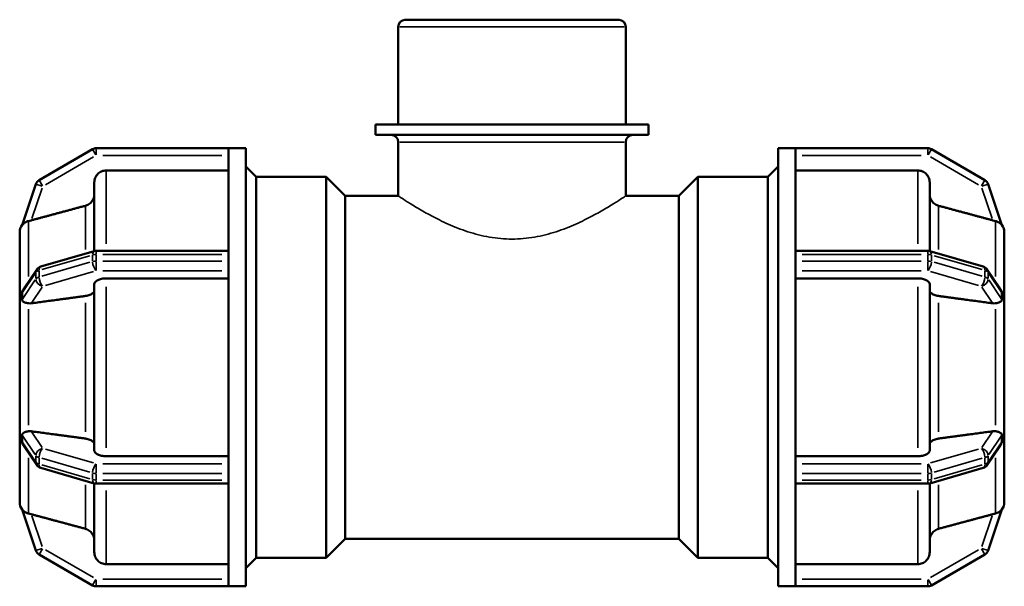
# Model space of a CAD drawing. Units: millimetres. Extents: x 0 to 905, y -241 to 620.
# Drawn here: x 320 to 527, y 221 to 340 of the extents above; entities that cross this region are included whole.
import ezdxf

# ---------------------------------------------------------------- set-up
doc = ezdxf.new("R2010")
doc.units = ezdxf.units.MM
doc.layers.add('Visible (ANSI)', color=7, linetype='Continuous', lineweight=50)
doc.layers.add('Visible Narrow (ANSI)', color=7, linetype='Continuous', lineweight=35)

msp = doc.modelspace()

# ---------------------------------------------------------------- linework, layer by layer
at = {"layer": 'Visible (ANSI)'}
for p, q in [((446.032, 339.927), (401.032, 339.927)), ((399.631, 317.927), (399.631, 338.431)), ((447.434, 317.927), (447.434, 338.431)), ((452.214, 317.927), (394.851, 317.927)), ((394.851, 315.727), (394.851, 317.927)), ((452.214, 315.727), (452.214, 317.927)), ((452.214, 315.727), (394.851, 315.727)), ((335.366, 312.726), (324.122, 306.235)), ((363.952, 312.927), (336.116, 312.927)), ((363.952, 312.927), (363.952, 312.917)), ((363.952, 312.927), (367.552, 312.927)), ((363.952, 290.767), (363.952, 312.917)), ((367.552, 220.927), (367.552, 312.927)), ((399.631, 302.927), (399.631, 314.227)), ((447.434, 302.927), (447.434, 314.227)), ((479.512, 220.927), (479.512, 312.927)), ((479.512, 312.927), (483.112, 312.927)), ((483.112, 312.917), (483.112, 312.927)), ((510.949, 312.927), (483.112, 312.927)), ((483.112, 290.767), (483.112, 312.917)), ((522.943, 306.235), (511.699, 312.726)), ((369.712, 306.927), (367.552, 309.087)), ((477.352, 306.927), (479.512, 309.087)), ((363.952, 308.263), (338.214, 308.263)), ((369.712, 226.927), (369.712, 306.927)), ((369.712, 306.927), (384.432, 306.927)), ((384.432, 226.927), (384.432, 306.927)), ((388.432, 302.927), (384.432, 306.927)), ((458.632, 302.927), (462.632, 306.927)), ((462.632, 306.927), (462.632, 226.927)), ((462.632, 306.927), (477.352, 306.927)), ((477.352, 226.927), (477.352, 306.927)), ((508.851, 308.263), (483.112, 308.263)), ((323.451, 305.416), (320.539, 296.805)), ((335.714, 291.315), (335.714, 305.759)), ((511.351, 305.759), (511.351, 291.315)), ((526.526, 296.805), (523.614, 305.416)), ((388.432, 230.927), (388.432, 302.927)), ((388.432, 302.927), (399.631, 302.927)), ((447.434, 302.927), (458.632, 302.927)), ((458.632, 230.927), (458.632, 302.927)), ((320.032, 295.307), (320.034, 295.313)), ((320.032, 283.109), (320.032, 295.307)), ((320.034, 295.306), (320.032, 295.307)), ((527.032, 295.307), (527.03, 295.313)), ((527.031, 295.306), (527.032, 295.307)), ((527.032, 295.307), (527.032, 283.109)), ((335.7, 291.311), (324.456, 288.066)), ((363.952, 291.37), (336.116, 291.37)), ((363.952, 290.767), (363.952, 290.62)), ((363.952, 289.927), (363.952, 290.62)), ((363.952, 289.235), (363.952, 289.927)), ((483.112, 291.37), (510.949, 291.37)), ((483.112, 290.62), (483.112, 290.767)), ((483.112, 289.927), (483.112, 290.62)), ((483.112, 289.235), (483.112, 289.927)), ((511.365, 291.311), (522.609, 288.066)), ((363.952, 289.235), (363.952, 289.077)), ((363.952, 244.778), (363.952, 289.077)), ((483.112, 289.077), (483.112, 289.235)), ((483.112, 244.778), (483.112, 289.077)), ((323.63, 287.465), (320.841, 283.341)), ((523.435, 287.465), (526.224, 283.341)), ((335.714, 249.503), (335.714, 284.351)), ((363.952, 285.604), (338.214, 285.604)), ((508.851, 285.604), (483.112, 285.604)), ((511.351, 284.351), (511.351, 249.503)), ((320.034, 283.112), (320.032, 283.109)), ((320.032, 283.109), (320.032, 281.117)), ((527.03, 283.112), (527.032, 283.109)), ((527.032, 283.109), (527.032, 281.117)), ((320.032, 281.117), (320.032, 279.125)), ((527.032, 281.117), (527.032, 279.125)), ((320.032, 279.125), (320.034, 279.128)), ((320.034, 279.125), (320.032, 279.125)), ((320.032, 254.729), (320.032, 279.125)), ((527.032, 279.125), (527.03, 279.128)), ((527.031, 279.125), (527.032, 279.125)), ((527.032, 279.125), (527.032, 254.729)), ((320.032, 254.729), (320.034, 254.73)), ((320.034, 254.726), (320.032, 254.729)), ((320.032, 254.729), (320.032, 252.737)), ((527.03, 254.726), (527.032, 254.729)), ((527.032, 254.729), (527.031, 254.73)), ((527.032, 254.729), (527.032, 252.737)), ((320.032, 252.737), (320.032, 250.746)), ((527.032, 252.737), (527.032, 250.746)), ((320.032, 250.746), (320.034, 250.743)), ((320.032, 238.548), (320.032, 250.746)), ((320.841, 250.513), (323.63, 246.39)), ((526.224, 250.513), (523.435, 246.39)), ((527.032, 250.746), (527.03, 250.743)), ((527.032, 250.746), (527.032, 238.548)), ((338.214, 248.251), (363.952, 248.251)), ((483.112, 248.251), (508.851, 248.251)), ((324.456, 245.789), (335.7, 242.543)), ((363.952, 244.778), (363.952, 244.62)), ((363.952, 243.927), (363.952, 244.62)), ((483.112, 244.62), (483.112, 244.778)), ((483.112, 243.927), (483.112, 244.62)), ((522.609, 245.789), (511.365, 242.543)), ((335.714, 228.095), (335.714, 242.539)), ((336.116, 242.485), (363.952, 242.485)), ((363.952, 243.235), (363.952, 243.927)), ((363.952, 243.235), (363.952, 243.087)), ((363.952, 220.938), (363.952, 243.087)), ((483.112, 243.235), (483.112, 243.927)), ((483.112, 243.087), (483.112, 243.235)), ((483.112, 220.938), (483.112, 243.087)), ((510.949, 242.485), (483.112, 242.485)), ((511.351, 242.539), (511.351, 228.095)), ((320.032, 238.548), (320.034, 238.549)), ((320.034, 238.542), (320.032, 238.548)), ((527.03, 238.542), (527.032, 238.548)), ((527.032, 238.548), (527.031, 238.549)), ((320.539, 237.049), (323.451, 228.438)), ((523.614, 228.438), (526.526, 237.049)), ((388.432, 230.927), (384.432, 226.927)), ((388.432, 230.927), (458.632, 230.927)), ((458.632, 230.927), (462.632, 226.927)), ((324.122, 227.62), (335.366, 221.128)), ((369.712, 226.927), (367.552, 224.767)), ((369.712, 226.927), (384.432, 226.927)), ((462.632, 226.927), (477.352, 226.927)), ((477.352, 226.927), (479.512, 224.767)), ((511.699, 221.128), (522.943, 227.62)), ((338.214, 225.591), (363.952, 225.591)), ((483.112, 225.591), (508.851, 225.591)), ((336.116, 220.927), (363.952, 220.927)), ((363.952, 220.938), (363.952, 220.927)), ((363.952, 220.927), (367.552, 220.927)), ((479.512, 220.927), (483.112, 220.927)), ((483.112, 220.927), (483.112, 220.938)), ((483.112, 220.927), (510.949, 220.927))]:
    msp.add_line(p, q, dxfattribs=at)
for centre, radius, start, end in [((401.131, 338.431), 1.5, 93.76513, 180), ((445.934, 338.431), 1.5, 0, 86.23487), ((398.131, 314.227), 1.5, 0, 90), ((448.934, 314.227), 1.5, 90, 180), ((336.116, 311.427), 1.5, 90, 120), ((510.949, 311.427), 1.5, 60, 90), ((324.872, 304.936), 1.5, 120, 161.31493), ((522.193, 304.936), 1.5, 18.68507, 60), ((322.532, 295.307), 2.5, 142.62986, 180), ((524.532, 295.307), 2.5, 0, 37.37014), ((336.116, 289.87), 1.5, 90, 106.10211), ((510.949, 289.87), 1.5, 73.89789, 90), ((324.872, 286.624), 1.5, 106.10211, 145.92629), ((522.193, 286.624), 1.5, 34.07371, 73.89789), ((324.872, 247.23), 1.5, 214.07371, 253.89789), ((522.193, 247.23), 1.5, 286.10211, 325.92629), ((336.116, 243.985), 1.5, 253.89789, 270), ((510.949, 243.985), 1.5, 270, 286.10211), ((322.532, 238.548), 2.5, 180, 217.37014), ((524.532, 238.548), 2.5, 322.62986, 0), ((324.872, 228.919), 1.5, 198.68507, 240), ((522.193, 228.919), 1.5, 300, 341.31493), ((336.116, 222.427), 1.5, 240, 270), ((510.949, 222.427), 1.5, 270, 300)]:
    msp.add_arc(centre, radius, start, end, dxfattribs=at)
for points, knots in [([(338.214, 308.263), (337.906, 308.263), (337.543, 308.191), (336.973, 307.955), (336.665, 307.749), (336.228, 307.312), (336.023, 307.004), (335.786, 306.433), (335.714, 306.069), (335.714, 305.759)], [0, 0, 0, 0, 0.09251267, 0.09251267, 0.18509854, 0.18509854, 0.27777901, 0.27777901, 0.37054834, 0.37054834, 0.37054834, 0.37054834]), ([(511.351, 305.759), (511.351, 306.069), (511.278, 306.433), (511.042, 307.004), (510.836, 307.312), (510.4, 307.749), (510.092, 307.955), (509.522, 308.191), (509.159, 308.263), (508.851, 308.263)], [-0.37054834, -0.37054834, -0.37054834, -0.37054834, -0.27777901, -0.27777901, -0.18509854, -0.18509854, -0.09251267, -0.09251267, 0, 0, 0, 0]), ([(335.714, 303.273), (335.714, 302.964), (335.642, 302.599), (335.405, 302.028), (335.199, 301.719), (334.763, 301.282), (334.455, 301.076), (334.074, 300.918), (333.969, 300.882), (333.861, 300.853)], [0.37059061, 0.37059061, 0.37059061, 0.37059061, 0.46340133, 0.46340133, 0.55612633, 0.55612633, 0.64872983, 0.64872983, 0.67990501, 0.67990501, 0.67990501, 0.67990501]), ([(513.204, 300.853), (513.095, 300.882), (512.991, 300.918), (512.61, 301.076), (512.302, 301.282), (511.865, 301.719), (511.659, 302.028), (511.423, 302.599), (511.351, 302.964), (511.351, 303.273)], [0.8025444, 0.8025444, 0.8025444, 0.8025444, 0.83371959, 0.83371959, 0.92632309, 0.92632309, 1.01904808, 1.01904808, 1.11185881, 1.11185881, 1.11185881, 1.11185881]), ([(321.885, 297.642), (321.821, 297.626), (321.758, 297.608), (321.422, 297.498), (321.19, 297.371), (320.855, 297.131), (320.743, 297.024), (320.627, 296.903), (320.591, 296.862), (320.552, 296.817), (320.542, 296.806), (320.539, 296.804), (320.539, 296.805), (320.539, 296.805)], [-0.99533603, -0.99533603, -0.99533603, -0.99533603, -0.9743085, -0.9743085, -0.88052496, -0.88052496, -0.80334622, -0.80334622, -0.76230906, -0.76230906, -0.73328818, -0.73328818, -0.72718273, -0.72718273, -0.72718273, -0.72718273]), ([(322.455, 297.789), (322.442, 297.785), (322.428, 297.782), (322.244, 297.733), (322.061, 297.686), (321.885, 297.642)], [0.503559496, 0.503559496, 0.503559496, 0.503559496, 0.507705928, 0.507705928, 0.560926845, 0.560926845, 0.560926845, 0.560926845]), ([(525.179, 297.642), (525.003, 297.686), (524.821, 297.733), (524.65, 297.778), (524.636, 297.782), (524.623, 297.785), (524.61, 297.789)], [0.944792737, 0.944792737, 0.944792737, 0.944792737, 0.998013653, 0.998013653, 0.998013653, 1.002160085, 1.002160085, 1.002160085, 1.002160085]), ([(526.526, 296.805), (526.526, 296.805), (526.526, 296.804), (526.523, 296.806), (526.512, 296.818), (526.454, 296.885), (526.39, 296.955), (526.19, 297.146), (526.004, 297.296), (525.583, 297.515), (525.388, 297.59), (525.179, 297.642)], [-0.3278543, -0.3278543, -0.3278543, -0.3278543, -0.32102866, -0.32102866, -0.28557711, -0.28557711, -0.22645478, -0.22645478, -0.13227104, -0.13227104, -0.06587854, -0.06587854, -0.06587854, -0.06587854]), ([(338.214, 285.604), (337.906, 285.604), (337.543, 285.567), (336.973, 285.449), (336.665, 285.346), (336.228, 285.128), (336.023, 284.974), (335.786, 284.688), (335.714, 284.506), (335.714, 284.351)], [0, 0, 0, 0, 0.09251267, 0.09251267, 0.18509854, 0.18509854, 0.27777901, 0.27777901, 0.37054834, 0.37054834, 0.37054834, 0.37054834]), ([(511.351, 284.351), (511.351, 284.506), (511.278, 284.688), (511.042, 284.974), (510.836, 285.128), (510.4, 285.346), (510.092, 285.449), (509.522, 285.567), (509.159, 285.604), (508.851, 285.604)], [-0.37054834, -0.37054834, -0.37054834, -0.37054834, -0.27777901, -0.27777901, -0.18509854, -0.18509854, -0.09251267, -0.09251267, 0, 0, 0, 0]), ([(320.539, 282.559), (320.538, 282.59), (320.54, 282.622), (320.553, 282.718), (320.57, 282.797), (320.66, 283.037), (320.737, 283.188), (320.841, 283.341)], [-0.82296928, -0.82296928, -0.82296928, -0.82296928, -0.79512954, -0.79512954, -0.7443891, -0.7443891, -0.6816636, -0.6816636, -0.6816636, -0.6816636]), ([(320.539, 281.174), (320.543, 281.417), (320.546, 281.653), (320.546, 282.099), (320.543, 282.329), (320.539, 282.559)], [0.88851982, 0.88851982, 0.88851982, 0.88851982, 0.96586932, 0.96586932, 1.04321882, 1.04321882, 1.04321882, 1.04321882]), ([(335.714, 283.108), (335.714, 282.954), (335.642, 282.772), (335.405, 282.486), (335.199, 282.332), (334.763, 282.113), (334.455, 282.01), (334.074, 281.931), (333.969, 281.913), (333.861, 281.898)], [0.37059061, 0.37059061, 0.37059061, 0.37059061, 0.46340133, 0.46340133, 0.55612633, 0.55612633, 0.64872983, 0.64872983, 0.67990501, 0.67990501, 0.67990501, 0.67990501]), ([(513.204, 281.898), (513.095, 281.913), (512.991, 281.931), (512.61, 282.01), (512.302, 282.113), (511.865, 282.332), (511.659, 282.486), (511.423, 282.772), (511.351, 282.954), (511.351, 283.108)], [0.8025444, 0.8025444, 0.8025444, 0.8025444, 0.83371959, 0.83371959, 0.92632309, 0.92632309, 1.01904808, 1.01904808, 1.11185881, 1.11185881, 1.11185881, 1.11185881]), ([(526.224, 283.341), (526.295, 283.237), (526.351, 283.136), (526.438, 282.953), (526.486, 282.833), (526.521, 282.66), (526.527, 282.608), (526.526, 282.559)], [-0.46791237, -0.46791237, -0.46791237, -0.46791237, -0.40506052, -0.40506052, -0.34389902, -0.34389902, -0.31467124, -0.31467124, -0.31467124, -0.31467124]), ([(526.526, 282.559), (526.521, 282.329), (526.519, 282.099), (526.519, 281.876), (526.519, 281.653), (526.521, 281.417), (526.526, 281.174)], [-0.0773495, -0.0773495, -0.0773495, -0.0773495, 0, 0, 0, 0.0773495, 0.0773495, 0.0773495, 0.0773495]), ([(321.885, 280.365), (321.867, 280.368), (321.848, 280.37), (321.569, 280.413), (321.339, 280.475), (320.902, 280.642), (320.736, 280.746), (320.603, 280.91), (320.566, 280.972), (320.542, 281.092), (320.538, 281.132), (320.539, 281.174)], [-0.91288036, -0.91288036, -0.91288036, -0.91288036, -0.90667746, -0.90667746, -0.81875674, -0.81875674, -0.70730352, -0.70730352, -0.66010347, -0.66010347, -0.6388921, -0.6388921, -0.6388921, -0.6388921]), ([(322.455, 280.366), (322.442, 280.365), (322.428, 280.363), (322.244, 280.341), (322.061, 280.341), (321.885, 280.365)], [0.503559496, 0.503559496, 0.503559496, 0.503559496, 0.507705928, 0.507705928, 0.560926845, 0.560926845, 0.560926845, 0.560926845]), ([(525.179, 280.365), (525.003, 280.341), (524.821, 280.341), (524.65, 280.361), (524.636, 280.363), (524.623, 280.365), (524.61, 280.366)], [0.944792737, 0.944792737, 0.944792737, 0.944792737, 0.998013653, 0.998013653, 0.998013653, 1.002160085, 1.002160085, 1.002160085, 1.002160085]), ([(526.526, 281.174), (526.526, 281.162), (526.526, 281.15), (526.523, 281.08), (526.512, 281.025), (526.447, 280.872), (526.368, 280.793), (526.132, 280.631), (525.933, 280.541), (525.523, 280.425), (525.356, 280.389), (525.179, 280.365)], [-0.32023922, -0.32023922, -0.32023922, -0.32023922, -0.31350329, -0.31350329, -0.27845511, -0.27845511, -0.21193135, -0.21193135, -0.1202528, -0.1202528, -0.06531857, -0.06531857, -0.06531857, -0.06531857]), ([(320.539, 252.681), (320.538, 252.708), (320.54, 252.734), (320.549, 252.816), (320.566, 252.874), (320.667, 253.047), (320.79, 253.14), (321.117, 253.304), (321.322, 253.376), (321.665, 253.454), (321.774, 253.474), (321.885, 253.49)], [-0.64745923, -0.64745923, -0.64745923, -0.64745923, -0.63359064, -0.63359064, -0.60150405, -0.60150405, -0.53878685, -0.53878685, -0.47812719, -0.47812719, -0.45185602, -0.45185602, -0.45185602, -0.45185602]), ([(320.539, 251.296), (320.543, 251.526), (320.546, 251.755), (320.546, 252.202), (320.543, 252.437), (320.539, 252.681)], [0.88851982, 0.88851982, 0.88851982, 0.88851982, 0.96586932, 0.96586932, 1.04321882, 1.04321882, 1.04321882, 1.04321882]), ([(321.885, 253.49), (322.061, 253.514), (322.244, 253.513), (322.428, 253.492), (322.442, 253.49), (322.455, 253.488)], [0.437086809, 0.437086809, 0.437086809, 0.437086809, 0.490307725, 0.490307725, 0.494454157, 0.494454157, 0.494454157, 0.494454157]), ([(524.61, 253.488), (524.623, 253.49), (524.636, 253.492), (524.65, 253.493), (524.821, 253.513), (525.003, 253.514), (525.179, 253.49)], [0.993867222, 0.993867222, 0.993867222, 0.993867222, 0.998013653, 0.998013653, 0.998013653, 1.051234565, 1.051234565, 1.051234565, 1.051234565]), ([(525.179, 253.49), (525.212, 253.485), (525.245, 253.48), (525.537, 253.432), (525.768, 253.367), (526.14, 253.218), (526.272, 253.139), (526.431, 252.993), (526.48, 252.923), (526.52, 252.791), (526.527, 252.739), (526.526, 252.681)], [-0.63194597, -0.63194597, -0.63194597, -0.63194597, -0.62007062, -0.62007062, -0.5235082, -0.5235082, -0.43472722, -0.43472722, -0.36719868, -0.36719868, -0.33043744, -0.33043744, -0.33043744, -0.33043744]), ([(526.526, 252.681), (526.521, 252.437), (526.519, 252.202), (526.519, 251.979), (526.519, 251.755), (526.521, 251.526), (526.526, 251.296)], [1.85438914, 1.85438914, 1.85438914, 1.85438914, 1.93173864, 1.93173864, 1.93173864, 2.00908814, 2.00908814, 2.00908814, 2.00908814]), ([(320.841, 250.513), (320.738, 250.665), (320.661, 250.815), (320.57, 251.056), (320.553, 251.136), (320.54, 251.232), (320.538, 251.264), (320.539, 251.296)], [-0.941826, -0.941826, -0.941826, -0.941826, -0.88210507, -0.88210507, -0.83243941, -0.83243941, -0.80432551, -0.80432551, -0.80432551, -0.80432551]), ([(333.861, 251.956), (333.969, 251.942), (334.074, 251.924), (334.455, 251.845), (334.763, 251.742), (335.199, 251.523), (335.405, 251.369), (335.642, 251.083), (335.714, 250.901), (335.714, 250.746)], [0.8025444, 0.8025444, 0.8025444, 0.8025444, 0.83371959, 0.83371959, 0.92632309, 0.92632309, 1.01904808, 1.01904808, 1.11185881, 1.11185881, 1.11185881, 1.11185881]), ([(511.351, 250.746), (511.351, 250.901), (511.423, 251.083), (511.659, 251.369), (511.865, 251.523), (512.302, 251.742), (512.61, 251.845), (512.991, 251.924), (513.095, 251.942), (513.204, 251.956)], [0.37059061, 0.37059061, 0.37059061, 0.37059061, 0.46340133, 0.46340133, 0.55612633, 0.55612633, 0.64872983, 0.64872983, 0.67990501, 0.67990501, 0.67990501, 0.67990501]), ([(526.526, 251.296), (526.526, 251.282), (526.526, 251.268), (526.522, 251.196), (526.511, 251.13), (526.447, 250.907), (526.37, 250.743), (526.257, 250.564), (526.241, 250.539), (526.224, 250.513)], [-0.31683091, -0.31683091, -0.31683091, -0.31683091, -0.30884428, -0.30884428, -0.27564244, -0.27564244, -0.2111584, -0.2111584, -0.20082181, -0.20082181, -0.20082181, -0.20082181]), ([(335.714, 249.503), (335.714, 249.349), (335.786, 249.167), (336.023, 248.881), (336.228, 248.727), (336.665, 248.508), (336.973, 248.405), (337.543, 248.287), (337.906, 248.251), (338.214, 248.251)], [-0.37054834, -0.37054834, -0.37054834, -0.37054834, -0.27777901, -0.27777901, -0.18509854, -0.18509854, -0.09251267, -0.09251267, 0, 0, 0, 0]), ([(508.851, 248.251), (509.159, 248.251), (509.522, 248.287), (510.092, 248.405), (510.4, 248.508), (510.836, 248.727), (511.042, 248.881), (511.278, 249.167), (511.351, 249.349), (511.351, 249.503)], [0, 0, 0, 0, 0.09251267, 0.09251267, 0.18509854, 0.18509854, 0.27777901, 0.27777901, 0.37054834, 0.37054834, 0.37054834, 0.37054834]), ([(320.539, 237.049), (320.538, 237.053), (320.545, 237.045), (320.586, 236.999), (320.635, 236.944), (320.781, 236.792), (320.957, 236.63), (321.378, 236.386), (321.573, 236.3), (321.821, 236.229), (321.853, 236.221), (321.885, 236.213)], [-0.8381944, -0.8381944, -0.8381944, -0.8381944, -0.81355075, -0.81355075, -0.76851724, -0.76851724, -0.65120962, -0.65120962, -0.57138013, -0.57138013, -0.55960151, -0.55960151, -0.55960151, -0.55960151]), ([(321.885, 236.213), (322.061, 236.169), (322.244, 236.122), (322.428, 236.073), (322.442, 236.069), (322.455, 236.066)], [0.437086812, 0.437086812, 0.437086812, 0.437086812, 0.490307725, 0.490307725, 0.494454157, 0.494454157, 0.494454157, 0.494454157]), ([(524.61, 236.066), (524.623, 236.069), (524.636, 236.073), (524.65, 236.076), (524.821, 236.122), (525.003, 236.169), (525.179, 236.213)], [0.993867222, 0.993867222, 0.993867222, 0.993867222, 0.998013653, 0.998013653, 0.998013653, 1.05123457, 1.05123457, 1.05123457, 1.05123457]), ([(525.179, 236.213), (525.3, 236.242), (525.414, 236.28), (525.81, 236.437), (526.035, 236.588), (526.3, 236.808), (526.38, 236.89), (526.466, 236.984), (526.493, 237.014), (526.521, 237.046), (526.527, 237.052), (526.526, 237.049)], [-0.64167742, -0.64167742, -0.64167742, -0.64167742, -0.59783819, -0.59783819, -0.48168978, -0.48168978, -0.40472268, -0.40472268, -0.3610875, -0.3610875, -0.32788637, -0.32788637, -0.32788637, -0.32788637]), ([(333.861, 233.002), (333.969, 232.973), (334.074, 232.937), (334.455, 232.778), (334.763, 232.572), (335.199, 232.135), (335.405, 231.827), (335.642, 231.255), (335.714, 230.891), (335.714, 230.582)], [0.8025444, 0.8025444, 0.8025444, 0.8025444, 0.83371959, 0.83371959, 0.92632309, 0.92632309, 1.01904808, 1.01904808, 1.11185881, 1.11185881, 1.11185881, 1.11185881]), ([(511.351, 230.582), (511.351, 230.891), (511.423, 231.255), (511.659, 231.827), (511.865, 232.135), (512.302, 232.572), (512.61, 232.778), (512.991, 232.937), (513.095, 232.973), (513.204, 233.002)], [0.37059061, 0.37059061, 0.37059061, 0.37059061, 0.46340133, 0.46340133, 0.55612633, 0.55612633, 0.64872983, 0.64872983, 0.67990501, 0.67990501, 0.67990501, 0.67990501]), ([(335.714, 228.095), (335.714, 227.786), (335.786, 227.422), (336.023, 226.851), (336.228, 226.543), (336.665, 226.106), (336.973, 225.9), (337.543, 225.664), (337.906, 225.591), (338.214, 225.591)], [-0.37054834, -0.37054834, -0.37054834, -0.37054834, -0.27777901, -0.27777901, -0.18509854, -0.18509854, -0.09251267, -0.09251267, 0, 0, 0, 0]), ([(508.851, 225.591), (509.159, 225.591), (509.522, 225.664), (510.092, 225.9), (510.4, 226.106), (510.836, 226.543), (511.042, 226.851), (511.278, 227.422), (511.351, 227.786), (511.351, 228.095)], [0, 0, 0, 0, 0.09251267, 0.09251267, 0.18509854, 0.18509854, 0.27777901, 0.27777901, 0.37054834, 0.37054834, 0.37054834, 0.37054834])]:
    msp.add_open_spline(points, degree=3, knots=knots, dxfattribs=at)
for points, weights in [([(333.861, 300.853), (327.888, 299.249), (322.455, 297.789)], [1, 1.00117307646, 1.0001170613]), ([(524.61, 297.789), (519.176, 299.249), (513.204, 300.853)], [1.0001170613, 1.00117307646, 1]), ([(333.861, 281.898), (327.888, 281.096), (322.455, 280.366)], [1, 1.00117324032, 1.00011738716]), ([(524.61, 280.366), (519.176, 281.096), (513.204, 281.898)], [1.00011738716, 1.00117324029, 1]), ([(322.455, 253.488), (327.888, 252.758), (333.861, 251.956)], [1.00011738716, 1.0011732403, 1]), ([(513.204, 251.956), (519.176, 252.758), (524.61, 253.488)], [1, 1.00117324021, 1.00011738715]), ([(322.455, 236.066), (327.888, 234.606), (333.861, 233.002)], [1.00011738713, 1.00117323999, 1]), ([(513.204, 233.002), (519.176, 234.606), (524.61, 236.066)], [1, 1.00117324001, 1.00011738713])]:
    msp.add_rational_spline(points, weights, degree=2, dxfattribs=at)
for points in [[(320.034, 295.313), (320.034, 295.311), (320.034, 295.308), (320.034, 295.306)], [(527.031, 295.306), (527.031, 295.308), (527.03, 295.311), (527.03, 295.313)], [(320.034, 283.112), (320.031, 282.431), (320.032, 281.747), (320.032, 281.117)], [(527.032, 281.117), (527.032, 281.747), (527.033, 282.431), (527.03, 283.112)], [(320.032, 281.117), (320.032, 280.487), (320.031, 279.801), (320.034, 279.128)], [(527.03, 279.128), (527.033, 279.801), (527.032, 280.487), (527.032, 281.117)], [(320.034, 279.128), (320.034, 279.127), (320.034, 279.126), (320.034, 279.125)], [(527.031, 279.125), (527.031, 279.126), (527.03, 279.127), (527.03, 279.128)], [(320.034, 254.726), (320.031, 254.054), (320.032, 253.367), (320.032, 252.737)], [(320.034, 254.73), (320.034, 254.729), (320.034, 254.728), (320.034, 254.726)], [(527.03, 254.726), (527.03, 254.728), (527.031, 254.729), (527.031, 254.73)], [(527.032, 252.737), (527.032, 253.367), (527.033, 254.054), (527.03, 254.726)], [(320.032, 252.737), (320.032, 252.108), (320.031, 251.424), (320.034, 250.743)], [(527.03, 250.743), (527.033, 251.424), (527.032, 252.108), (527.032, 252.737)], [(320.034, 238.549), (320.034, 238.547), (320.034, 238.544), (320.034, 238.542)], [(527.03, 238.542), (527.03, 238.544), (527.031, 238.547), (527.031, 238.549)]]:
    msp.add_open_spline(points, degree=3, dxfattribs=at)
at = {"layer": 'Visible Narrow (ANSI)'}
for p, q in [((447.14, 338.431), (399.925, 338.431)), ((336.057, 311.529), (335.368, 312.722)), ((336.116, 312.923), (336.116, 311.545)), ((447.14, 314.227), (399.925, 314.227)), ((510.949, 311.545), (510.949, 312.923)), ((511.697, 312.722), (511.008, 311.529)), ((325.434, 305.26), (335.554, 311.103)), ((337.508, 311.427), (362.561, 311.427)), ((484.504, 311.427), (509.557, 311.427)), ((511.511, 311.103), (521.63, 305.26)), ((338.214, 308.122), (338.214, 292.822)), ((508.851, 292.822), (508.851, 308.122)), ((322.576, 298.146), (324.751, 304.578)), ((324.761, 304.973), (323.456, 305.415)), ((324.124, 306.231), (324.813, 305.038)), ((522.251, 305.038), (522.94, 306.231)), ((523.609, 305.415), (522.304, 304.973)), ((522.313, 304.578), (524.489, 298.146)), ((333.861, 291.644), (333.861, 300.747)), ((513.204, 300.747), (513.204, 291.644)), ((321.885, 285.964), (321.885, 297.516)), ((525.179, 285.964), (525.179, 297.516)), ((324.684, 287.436), (334.804, 290.357)), ((335.366, 290.45), (335.366, 289.203)), ((336.116, 291.368), (336.116, 290.687)), ((336.116, 289.304), (336.116, 290.551)), ((337.508, 290.62), (362.561, 290.62)), ((484.504, 290.62), (509.557, 290.62)), ((510.949, 290.687), (510.949, 291.368)), ((510.949, 290.551), (510.949, 289.304)), ((511.699, 289.203), (511.699, 290.45)), ((512.261, 290.357), (522.38, 287.436)), ((334.804, 288.972), (324.684, 286.051)), ((336.116, 289.13), (336.116, 287.248)), ((362.561, 289.235), (337.508, 289.235)), ((509.557, 289.235), (484.504, 289.235)), ((510.949, 287.248), (510.949, 289.13)), ((522.38, 286.051), (512.261, 288.972)), ((320.685, 282.774), (323.306, 286.649)), ((323.451, 286.795), (323.451, 285.548)), ((324.122, 285.958), (324.122, 287.205)), ((325.434, 284.102), (335.554, 287.023)), ((337.508, 287.186), (362.561, 287.186)), ((484.504, 287.186), (509.557, 287.186)), ((511.511, 287.023), (521.63, 284.102)), ((522.943, 287.205), (522.943, 285.958)), ((523.614, 285.548), (523.614, 286.795)), ((523.759, 286.649), (526.38, 282.774)), ((323.306, 285.264), (320.685, 281.389)), ((322.576, 280.545), (324.751, 283.761)), ((338.214, 283.855), (338.214, 250)), ((508.851, 250), (508.851, 283.855)), ((522.313, 283.761), (524.489, 280.545)), ((526.38, 281.389), (523.759, 285.264)), ((333.861, 253.363), (333.861, 280.491)), ((513.204, 280.491), (513.204, 253.363)), ((321.885, 254.754), (321.885, 279.101)), ((525.179, 254.754), (525.179, 279.101)), ((324.751, 250.094), (322.576, 253.31)), ((524.489, 253.31), (522.313, 250.094)), ((320.685, 252.466), (323.306, 248.591)), ((323.306, 247.205), (320.685, 251.08)), ((523.759, 248.591), (526.38, 252.466)), ((526.38, 251.08), (523.759, 247.205)), ((335.554, 246.832), (325.434, 249.753)), ((521.63, 249.753), (511.511, 246.832)), ((321.885, 236.339), (321.885, 247.891)), ((323.451, 248.306), (323.451, 247.059)), ((324.122, 246.65), (324.122, 247.897)), ((324.684, 247.804), (334.804, 244.883)), ((334.804, 243.497), (324.684, 246.419)), ((336.116, 246.606), (336.116, 244.724)), ((362.561, 246.669), (337.508, 246.669)), ((509.557, 246.669), (484.504, 246.669)), ((510.949, 244.724), (510.949, 246.606)), ((512.261, 244.883), (522.38, 247.804)), ((522.38, 246.419), (512.261, 243.497)), ((522.943, 247.897), (522.943, 246.65)), ((523.614, 247.059), (523.614, 248.306)), ((525.179, 236.339), (525.179, 247.891)), ((335.366, 244.651), (335.366, 243.404)), ((336.116, 243.304), (336.116, 244.551)), ((337.508, 244.62), (362.561, 244.62)), ((484.504, 244.62), (509.557, 244.62)), ((510.949, 244.551), (510.949, 243.304)), ((511.699, 243.404), (511.699, 244.651)), ((333.861, 233.107), (333.861, 242.211)), ((336.116, 243.168), (336.116, 242.487)), ((362.561, 243.235), (337.508, 243.235)), ((509.557, 243.235), (484.504, 243.235)), ((510.949, 242.487), (510.949, 243.168)), ((513.204, 242.211), (513.204, 233.107)), ((338.214, 241.033), (338.214, 225.733)), ((508.851, 225.733), (508.851, 241.033)), ((324.751, 229.276), (322.576, 235.708)), ((524.489, 235.708), (522.313, 229.276)), ((323.456, 228.44), (324.761, 228.881)), ((324.813, 228.817), (324.124, 227.624)), ((335.554, 222.752), (325.434, 228.594)), ((521.63, 228.594), (511.511, 222.752)), ((522.94, 227.624), (522.251, 228.817)), ((522.304, 228.881), (523.609, 228.44)), ((335.368, 221.132), (336.057, 222.325)), ((336.116, 222.31), (336.116, 220.932)), ((362.561, 222.427), (337.508, 222.427)), ((509.557, 222.427), (484.504, 222.427)), ((510.949, 220.932), (510.949, 222.31)), ((511.008, 222.325), (511.697, 221.132))]:
    msp.add_line(p, q, dxfattribs=at)
for centre, major_axis, ratio, start_param, end_param in [((336.116, 289.87), (-0.416, 1.441), 0.4330127, 0.0491397, 0.933654), ((336.116, 289.87), (1.5, 0), 0.5, 1.5969763, 2.0682152), ((510.949, 289.87), (1.5, 0), 0.5, 1.0733775, 1.5446164), ((510.949, 289.87), (0.416, 1.441), 0.4330127, 5.3495313, 6.2340456), ((324.872, 286.624), (-0.416, 1.441), 0.4330127, 0.0491397, 0.933654), ((336.116, 288.485), (0.416, -1.441), 0.4330127, 4.2029262, 5.6166429), ((336.116, 288.485), (-1.5, 0), 0.5, 4.7385689, 5.2098078), ((510.949, 288.485), (-1.5, 0), 0.5, 4.2149701, 4.686209), ((510.949, 288.485), (0.416, 1.441), 0.4330127, 3.8081351, 5.2218518), ((522.193, 286.624), (0.416, 1.441), 0.4330127, 5.3495313, 6.2340456), ((324.872, 286.624), (-1.242, 0.84), 0.8203805, 0.0253295, 0.4812606), ((324.872, 286.624), (-1.5, 0), 0.5, 5.2720418, 5.9210152), ((324.872, 285.239), (-1.5, 0), 0.5, 5.2720418, 5.9210152), ((324.872, 285.239), (-0.416, 1.441), 0.4330127, 1.0613335, 2.4750502), ((522.193, 285.239), (-0.416, -1.441), 0.4330127, 0.6665424, 2.0802591), ((522.193, 286.624), (1.5, 0), 0.5, 0.3621701, 1.0111435), ((522.193, 285.239), (1.5, 0), 0.5, 0.3621701, 1.0111435), ((522.193, 286.624), (1.242, 0.84), 0.8203805, 5.8019247, 6.2578558), ((324.872, 285.239), (1.242, -0.84), 0.8203805, 3.7267226, 5.1404393), ((522.193, 285.239), (1.242, 0.84), 0.8203805, 4.2843387, 5.6980554), ((324.872, 248.616), (-1.242, -0.84), 0.8203805, 4.2843387, 5.6980554), ((324.872, 248.616), (0.416, 1.441), 0.4330127, 0.6665424, 2.0802591), ((522.193, 248.616), (0.416, -1.441), 0.4330127, 1.0613335, 2.4750502), ((522.193, 248.616), (-1.242, 0.84), 0.8203805, 3.7267226, 5.1404393), ((324.872, 247.23), (-1.242, -0.84), 0.8203805, 5.8019247, 6.2578558), ((324.872, 248.616), (-1.5, 0), 0.5, 0.3621701, 1.0111435), ((324.872, 247.23), (-1.5, 0), 0.5, 0.3621701, 1.0111435), ((324.872, 247.23), (-0.416, -1.441), 0.4330127, 5.3495313, 6.2340456), ((336.116, 245.37), (-0.416, -1.441), 0.4330127, 3.8081351, 5.2218518), ((510.949, 245.37), (-0.416, 1.441), 0.4330127, 4.2029262, 5.6166429), ((522.193, 247.23), (0.416, -1.441), 0.4330127, 0.0491397, 0.933654), ((522.193, 248.616), (1.5, 0), 0.5, 5.2720418, 5.9210152), ((522.193, 247.23), (1.5, 0), 0.5, 5.2720418, 5.9210152), ((522.193, 247.23), (1.242, -0.84), 0.8203805, 0.0253295, 0.4812606), ((336.116, 245.37), (1.5, 0), 0.5, 4.2149701, 4.686209), ((510.949, 245.37), (1.5, 0), 0.5, 4.7385689, 5.2098078), ((336.116, 243.985), (-0.416, -1.441), 0.4330127, 5.3495313, 6.2340456), ((336.116, 243.985), (-1.5, 0), 0.5, 1.0733775, 1.5446164), ((510.949, 243.985), (-1.5, 0), 0.5, 1.5969763, 2.0682152), ((510.949, 243.985), (0.416, -1.441), 0.4330127, 0.0491397, 0.933654)]:
    msp.add_ellipse(centre, major_axis=major_axis, ratio=ratio, start_param=start_param, end_param=end_param, dxfattribs=at)
for points, knots in [([(423.532, 293.848), (421.962, 293.848), (420.366, 293.99), (417.236, 294.531), (415.702, 294.93), (412.786, 295.881), (411.4, 296.433), (408.843, 297.574), (407.671, 298.161), (405.603, 299.26), (404.628, 299.815), (402.89, 300.844), (402.128, 301.317), (400.891, 302.1), (400.415, 302.411), (399.785, 302.825), (399.631, 302.927), (399.631, 302.927)], [0, 0, 0, 0, 0.4712267, 0.4712267, 0.9424534, 0.9424534, 1.4136802, 1.4136802, 1.8849069, 1.8849069, 2.3510598, 2.3510598, 2.8172127, 2.8172127, 3.2833655, 3.2833655, 3.7495184, 3.7495184, 3.7495184, 3.7495184]), ([(447.434, 302.927), (447.434, 302.927), (447.28, 302.825), (446.649, 302.411), (446.173, 302.1), (444.936, 301.317), (444.174, 300.844), (442.437, 299.815), (441.462, 299.26), (439.394, 298.161), (438.222, 297.574), (435.664, 296.433), (434.279, 295.881), (431.362, 294.93), (429.828, 294.531), (426.699, 293.99), (425.103, 293.848), (423.532, 293.848)], [11.2485553, 11.2485553, 11.2485553, 11.2485553, 11.7147082, 11.7147082, 12.1808611, 12.1808611, 12.647014, 12.647014, 13.1131668, 13.1131668, 13.5843936, 13.5843936, 14.0556203, 14.0556203, 14.526847, 14.526847, 14.9980737, 14.9980737, 14.9980737, 14.9980737])]:
    msp.add_open_spline(points, degree=3, knots=knots, dxfattribs=at)

doc.saveas('drawing.dxf')
